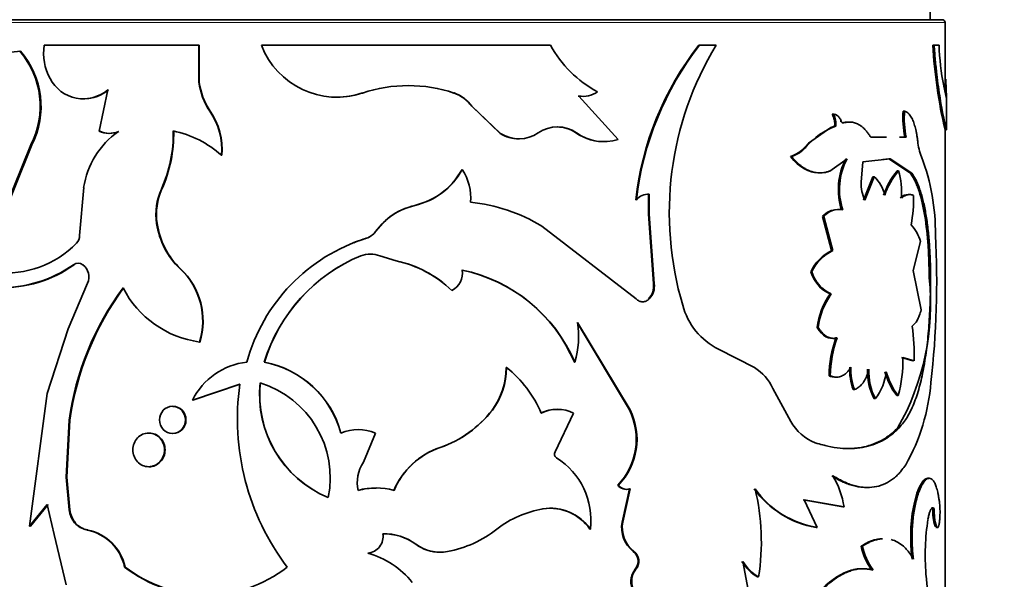
# Model space of a CAD drawing. Units: millimetres. Extents: x 0 to 1591, y 0 to 1922.
# Drawn here: x 1027 to 1060, y 1331 to 1350 of the extents above; entities that cross this region are included whole.
import ezdxf
from ezdxf import colors
from ezdxf.entities.mleader import LeaderData, LeaderLine
from ezdxf.math import Vec2, Vec3

# ---------------------------------------------------------------- set-up
doc = ezdxf.new("R2010")
doc.units = ezdxf.units.MM
doc.layers.add('DV1_Défaut', color=7, linetype='Continuous')
doc.layers.add('Défaut', color=7, linetype='Continuous')

# ---------------------------------------------------------------- blocks, each defined once
blk = doc.blocks.new('_DOT')
at = {"color": 0}
blk.add_line((0, 0), (-1, 0), dxfattribs=at)
at = {"color": 0, "const_width": 0.333}
blk.add_lwpolyline([(-0.1665, 0, 1), (0.1665, 0, 1)], format="xyb", close=True, dxfattribs=at)
blk = doc.blocks.new('SE')
at = {"layer": 'DV1_Défaut', "color": 7, "linetype": 'Continuous', "lineweight": 35}
for p, q in [((1057.513, 1350.189), (1057.513, 1350.689)), ((1057.913, 1350.189), (1018.113, 1350.189)), ((1058.013, 1347.735), (1058.013, 1350.089)), ((1032.777, 1349.327), (1027.541, 1349.327)), ((1032.79, 1349.327), (1032.777, 1349.327)), ((1032.777, 1348.069), (1032.777, 1349.327)), ((1032.79, 1348.069), (1032.79, 1349.327)), ((1044.664, 1349.327), (1034.89, 1349.327)), ((1049.684, 1349.327), (1049.713, 1349.327)), ((1050.271, 1349.327), (1049.713, 1349.327)), ((1057.596, 1349.327), (1057.645, 1349.327)), ((1057.81, 1349.327), (1057.645, 1349.327)), ((1026.742, 1349.123), (1026.427, 1349.085)), ((1026.742, 1349.123), (1026.714, 1349.123)), ((1029.695, 1347.817), (1029.405, 1346.421)), ((1032.79, 1348.069), (1032.777, 1348.069)), ((1058.058, 1347.525), (1057.968, 1347.945)), ((1041.402, 1347.708), (1041.41, 1347.708)), ((1045.607, 1347.605), (1045.626, 1347.605)), ((1046.952, 1346.131), (1045.626, 1347.605)), ((1058.063, 1346.463), (1058.063, 1347.543)), ((1042.003, 1347.258), (1042.013, 1347.258)), ((1042.003, 1347.258), (1042.966, 1346.341)), ((1042.013, 1347.258), (1042.979, 1346.341)), ((1033.154, 1347.098), (1033.142, 1347.098)), ((1054.192, 1346.987), (1054.232, 1346.987)), ((1056.597, 1347.098), (1056.643, 1347.098)), ((1054.148, 1346.536), (1053.398, 1346.01)), ((1054.277, 1346.586), (1054.148, 1346.536)), ((1054.277, 1346.586), (1054.318, 1346.586)), ((1054.462, 1346.755), (1054.503, 1346.755)), ((1054.534, 1346.7), (1054.575, 1346.7)), ((1058.013, 1318.39), (1058.013, 1346.514)), ((1042.966, 1346.341), (1042.979, 1346.341)), ((1045.53, 1346.359), (1045.549, 1346.359)), ((1056.036, 1346.211), (1055.502, 1346.211)), ((1056.701, 1346.211), (1056.474, 1346.211)), ((1025.932, 1343.095), (1027.095, 1345.955)), ((1025.962, 1343.095), (1027.122, 1345.955)), ((1027.122, 1345.955), (1027.095, 1345.955)), ((1053.398, 1346.01), (1053.272, 1345.879)), ((1033.554, 1345.602), (1033.543, 1345.602)), ((1052.786, 1345.559), (1052.822, 1345.559)), ((1054.122, 1345.068), (1054.7, 1345.485)), ((1055.238, 1345.381), (1056.159, 1345.48)), ((1055.907, 1345.457), (1056.114, 1345.48)), ((1056.114, 1345.48), (1056.159, 1345.48)), ((1056.114, 1345.48), (1056.846, 1344.999)), ((1056.159, 1345.48), (1056.893, 1344.999)), ((1055.175, 1344.686), (1055.238, 1345.381)), ((1041.675, 1345.115), (1041.44, 1344.768)), ((1041.675, 1345.115), (1041.684, 1345.115)), ((1055.574, 1344.875), (1055.252, 1344.085)), ((1055.618, 1344.875), (1055.295, 1344.085)), ((1055.574, 1344.875), (1055.618, 1344.875)), ((1056.396, 1345.075), (1056.442, 1345.075)), ((1056.846, 1344.999), (1056.893, 1344.999)), ((1028.878, 1344.506), (1028.742, 1342.888)), ((1031.523, 1344.46), (1031.507, 1344.46)), ((1047.982, 1344.28), (1047.984, 1343.611)), ((1048.007, 1344.28), (1048.009, 1343.611)), ((1040.076, 1343.905), (1039.743, 1343.799)), ((1040.45, 1344.026), (1040.076, 1343.905)), ((1047.55, 1344.096), (1047.574, 1344.096)), ((1047.984, 1343.611), (1048.009, 1343.611)), ((1047.984, 1343.611), (1048.149, 1341.263)), ((1048.009, 1343.611), (1048.175, 1341.263)), ((1053.874, 1343.535), (1053.913, 1343.535)), ((1053.874, 1343.535), (1054.178, 1342.374)), ((1053.913, 1343.535), (1054.218, 1342.374)), ((1031.363, 1343.293), (1031.347, 1343.293)), ((1038.995, 1343.306), (1038.75, 1343.02)), ((1047.561, 1340.74), (1044.375, 1343.204)), ((1038.439, 1342.793), (1038.44, 1342.793)), ((1056.934, 1341.701), (1057.179, 1342.683)), ((1038.256, 1342.198), (1038.256, 1342.198)), ((1038.896, 1342.198), (1038.899, 1342.198)), ((1039.443, 1342.029), (1038.896, 1342.198)), ((1039.446, 1342.029), (1038.899, 1342.198)), ((1054.178, 1342.374), (1054.218, 1342.374)), ((1028.87, 1341.899), (1028.847, 1341.899)), ((1039.443, 1342.029), (1039.446, 1342.029)), ((1032.157, 1341.757), (1032.143, 1341.757)), ((1053.47, 1341.659), (1053.509, 1341.659)), ((1057.206, 1340.369), (1056.934, 1341.701)), ((1028.352, 1339.724), (1029.013, 1341.27)), ((1048.149, 1341.263), (1048.175, 1341.263)), ((1057.476, 1341.449), (1057.524, 1341.449)), ((1041.326, 1341.023), (1041.334, 1341.023)), ((1054.126, 1340.908), (1054.166, 1340.908)), ((1047.984, 1340.74), (1048.009, 1340.74)), ((1047.337, 1336.988), (1045.567, 1339.947)), ((1047.361, 1336.988), (1045.586, 1339.947)), ((1027.646, 1337.538), (1028.352, 1339.724)), ((1053.688, 1339.769), (1053.727, 1339.769)), ((1032.808, 1339.282), (1032.795, 1339.282)), ((1054.324, 1339.419), (1054.365, 1339.419)), ((1051.563, 1338.421), (1050.349, 1339.041)), ((1034.995, 1338.602), (1034.988, 1338.602)), ((1045.475, 1338.602), (1045.494, 1338.602)), ((1056.54, 1338.754), (1056.921, 1338.647)), ((1056.586, 1338.754), (1056.969, 1338.647)), ((1043.17, 1338.415), (1043.182, 1338.415)), ((1032.558, 1337.314), (1034.159, 1337.852)), ((1032.572, 1337.314), (1034.169, 1337.852)), ((1054.091, 1338.139), (1054.131, 1338.139)), ((1027.048, 1333.055), (1027.646, 1337.538)), ((1052.794, 1336.598), (1052.188, 1337.71)), ((1054.907, 1337.672), (1054.949, 1337.672)), ((1032.572, 1337.314), (1032.558, 1337.314)), ((1055.615, 1337.366), (1055.659, 1337.366)), ((1056.38, 1337.472), (1056.425, 1337.472)), ((1042.69, 1336.981), (1042.702, 1336.981)), ((1045.451, 1336.878), (1044.825, 1335.568)), ((1047.337, 1336.988), (1047.361, 1336.988)), ((1028.281, 1334.712), (1028.382, 1336.633)), ((1028.305, 1334.712), (1028.406, 1336.633)), ((1028.406, 1336.633), (1028.382, 1336.633)), ((1038.75, 1336.202), (1038.342, 1335.218)), ((1056.408, 1336.372), (1056.454, 1336.372)), ((1040.934, 1335.717), (1040.942, 1335.717)), ((1028.305, 1334.712), (1028.281, 1334.712)), ((1028.382, 1333.602), (1028.281, 1334.712)), ((1028.406, 1333.602), (1028.305, 1334.712)), ((1057.429, 1334.674), (1057.477, 1334.674)), ((1046.947, 1334.439), (1046.969, 1334.439)), ((1047.089, 1333.192), (1047.338, 1334.316)), ((1047.112, 1333.192), (1047.361, 1334.316)), ((1047.338, 1334.316), (1047.361, 1334.316)), ((1053.215, 1333.944), (1054.556, 1333.707)), ((1053.692, 1333.009), (1053.253, 1333.944)), ((1053.253, 1333.944), (1054.597, 1333.707)), ((1027.646, 1333.788), (1027.048, 1333.055)), ((1027.672, 1333.788), (1027.076, 1333.055)), ((1027.875, 1332.766), (1027.646, 1333.788)), ((1028.406, 1333.602), (1028.382, 1333.602)), ((1044.403, 1333.639), (1044.419, 1333.639)), ((1054.556, 1333.707), (1054.597, 1333.707)), ((1057.598, 1333.645), (1057.647, 1333.645)), ((1028.595, 1333.167), (1028.572, 1333.167)), ((1047.089, 1333.192), (1047.112, 1333.192)), ((1027.076, 1333.055), (1027.048, 1333.055)), ((1029.015, 1332.922), (1028.993, 1332.922)), ((1045.999, 1332.955), (1046.019, 1332.955)), ((1053.652, 1333.009), (1053.692, 1333.009)), ((1057.673, 1333.048), (1057.722, 1333.048)), ((1028.281, 1331.067), (1027.875, 1332.766)), ((1040.112, 1332.441), (1040.117, 1332.441)), ((1047.468, 1332.199), (1047.492, 1332.199)), ((1055.175, 1332.377), (1055.218, 1332.377)), ((1051.354, 1330.897), (1051.175, 1331.859)), ((1030.283, 1331.667), (1030.264, 1331.667)), ((1047.535, 1331.592), (1047.559, 1331.592)), ((1051.671, 1331.334), (1051.705, 1331.334))]:
    blk.add_line(p, q, dxfattribs=at)
at = {"layer": 'DV1_Défaut', "color": 7, "linetype": 'Continuous', "lineweight": 18}
for p, q in [((1018.013, 1350.089), (1058.013, 1350.089)), ((1053.272, 1345.879), (1053.31, 1345.879)), ((1040.076, 1343.905), (1040.081, 1343.905)), ((1038.75, 1343.02), (1038.752, 1343.02)), ((1028.557, 1341.899), (1028.533, 1341.899))]:
    blk.add_line(p, q, dxfattribs=at)
at = {"layer": 'DV1_Défaut', "color": 7, "linetype": 'Continuous', "lineweight": 35}
for centre, radius, start, end in [((1057.913, 1350.089), 0.1, 0, 90), ((1029.328, 1349.061), 1.807, 171.5391, 208.5862), ((1037.442, 1350.296), 2.729, 200.7869, 288.5576), ((1048.087, 1351.195), 3.9, 208.616, 242.0744), ((1057.965, 1342.898), 10.484, 142.1759, 173.4395), ((1057.981, 1342.893), 10.477, 142.1098, 173.4054), ((1059.645, 1343.652), 10.958, 148.8074, 196.5637), ((1075.468, 1350.452), 17.908, 183.6012, 192.9002), ((1068.122, 1349.807), 10.324, 182.6635, 190.3894), ((1024.557, 1347.257), 2.852, 332.8377, 40.8669), ((1024.58, 1347.257), 2.856, 332.8781, 40.7927), ((1028.868, 1348.775), 1.265, 207.1657, 310.8457), ((1028.892, 1348.777), 1.265, 269.9401, 310.6646), ((1034.967, 1348.34), 2.207, 187.0438, 214.2323), ((1034.968, 1348.334), 2.194, 186.9169, 214.265), ((1039.86, 1343.068), 4.892, 71.5333, 108.4667), ((1039.856, 1343.074), 4.885, 71.5518, 89.9346), ((1037.446, 1350.292), 2.725, 269.893, 288.4808), ((1040.973, 1346.509), 1.274, 36.0418, 70.327), ((1040.983, 1346.508), 1.274, 36.0776, 70.4284), ((1045.759, 1348.485), 0.891, 261.3699, 304.2662), ((1031.208, 1345.778), 2.342, 355.6863, 34.3099), ((1031.208, 1345.777), 2.353, 355.7426, 34.1821), ((1053.673, 1346.667), 0.61, 352.3843, 31.6676), ((1053.716, 1346.667), 0.608, 352.3368, 31.7735), ((1059.74, 1346.859), 3.153, 175.6406, 191.8444), ((1059.761, 1346.857), 3.127, 175.5834, 191.9202), ((1044.902, 1345.431), 1.132, 55.1143, 124.8857), ((1044.884, 1345.423), 1.137, 55.4168, 89.7581), ((1055.15, 1344.329), 2.406, 110.2333, 139.8754), ((1031.703, 1344.075), 2.858, 125.3142, 171.3228), ((1029.744, 1347.108), 0.766, 243.7633, 293.6393), ((1029.765, 1347.108), 0.766, 243.8314, 293.5647), ((1027.313, 1346.342), 4.597, 335.8306, 1.0312), ((1027.343, 1346.336), 4.582, 335.8191, 1.0989), ((1031.161, 1342.903), 3.6, 48.5647, 78.0066), ((1043.589, 1347.305), 1.148, 237.1463, 270.9634), ((1043.603, 1347.294), 1.139, 236.7587, 304.8816), ((1046.465, 1347.687), 1.624, 234.8474, 273.6278), ((1046.484, 1347.681), 1.619, 234.7175, 286.8002), ((1052.432, 1346.627), 1.125, 288.3293, 318.341), ((1052.47, 1346.628), 1.126, 288.2512, 318.2877), ((1058.928, 1346.244), 1.846, 185.2347, 202.2975), ((1056.66, 1344.445), 2.255, 152.5487, 197.935), ((1056.665, 1344.448), 2.222, 152.1745, 198.2856), ((1050.363, 1342.964), 7.327, 359.512, 20.6173), ((1039.535, 1346.294), 2.45, 282.8607, 331.246), ((1040.249, 1344.166), 1.72, 354.8263, 33.5011), ((1054.832, 1344.012), 1.167, 11.6262, 47.6767), ((1058.278, 1343.471), 2.472, 139.574, 161.7051), ((1058.295, 1343.484), 2.442, 139.3671, 161.7897), ((1053.854, 1344.332), 2.692, 356.2586, 16.0097), ((1039.591, 1346.205), 2.341, 291.5121, 322.1565), ((1056.689, 1344.676), 1.514, 179.6322, 202.9652), ((1033.433, 1343.601), 2.109, 155.9802, 188.408), ((1033.444, 1343.603), 2.104, 155.9646, 188.4621), ((1047.959, 1343.791), 0.491, 84.3365, 141.6568), ((1051.711, 1344.187), 5.24, 349.6441, 0.5977), ((1040.585, 1341.708), 2.254, 102.9269, 144.418), ((1041.371, 1338.234), 5.807, 58.85, 84.1536), ((1040.509, 1341.822), 2.12, 111.1958, 135.5704), ((1054.378, 1343.097), 0.668, 90.5451, 139.0173), ((1054.416, 1343.101), 0.664, 77.9391, 139.2254), ((1033.952, 1343.669), 2.632, 188.2186, 226.5809), ((1033.974, 1343.67), 2.638, 188.2142, 226.4684), ((1055.964, 1342.374), 1.253, 14.2634, 44.0406), ((1028.367, 1342.887), 0.375, 315.0722, 0.1), ((1038.235, 1343.4), 0.64, 288.5337, 323.5447), ((1038.237, 1343.401), 0.641, 288.449, 323.4933), ((1027.842, 1341.325), 29.889, 353.4415, 3.0244), ((1026.247, 1344.959), 3.34, 264.1173, 315.6013), ((1040.243, 1337.012), 6.056, 107.325, 164.7819), ((1040.252, 1337.016), 6.055, 107.4318, 111.7012), ((1040.422, 1336.946), 5.682, 112.4097, 163.0559), ((1040.414, 1336.965), 5.661, 112.4143, 163.1936), ((1038.578, 1341.391), 0.869, 68.3212, 111.6788), ((1038.576, 1341.398), 0.862, 68.1847, 89.9952), ((1054.827, 1341.023), 1.498, 115.6582, 154.8809), ((1054.853, 1341.034), 1.483, 115.3517, 155.0442), ((1026.106, 1345.324), 4.198, 268.1318, 305.3177), ((1026.151, 1345.253), 4.128, 267.8866, 305.6419), ((1028.69, 1341.668), 0.279, 55.7783, 124.2217), ((1028.535, 1341.48), 0.522, 336.222, 53.2522), ((1038.674, 1338.324), 3.784, 45.5073, 78.277), ((1038.661, 1338.28), 3.83, 45.7365, 78.1673), ((1030.489, 1339.998), 2.415, 342.7612, 46.7808), ((1030.488, 1339.995), 2.428, 342.9238, 46.5478), ((1041.019, 1341.617), 0.673, 297.9763, 8.6705), ((1040.588, 1336.518), 5.313, 23.0921, 78.1977), ((1040.584, 1336.487), 5.346, 23.3018, 78.1282), ((1054.634, 1342.012), 1.216, 196.8771, 245.308), ((1054.665, 1342.007), 1.207, 196.7377, 245.5891), ((1047.533, 1341.17), 0.623, 316.3305, 8.5871), ((1047.563, 1341.169), 0.619, 316.1045, 8.7308), ((1049.142, 1340.551), 8.382, 330.0961, 6.151), ((1038.163, 1335.259), 9.877, 143.6339, 172.0048), ((1038.291, 1335.225), 9.984, 143.8442, 171.8944), ((1033.269, 1342.69), 3.441, 207.236, 262.0893), ((1056.094, 1339.497), 2.421, 144.3625, 173.5459), ((1056.109, 1339.504), 2.397, 144.1566, 173.6558), ((1051.384, 1341.116), 2.319, 194.6976, 243.4883), ((1042.426, 1339.488), 3.193, 343.894, 8.2726), ((1049.87, 1338.841), 7.101, 358.4348, 7.9371), ((1058.032, 1338.082), 3.941, 160.1639, 179.1661), ((1058.066, 1338.081), 3.935, 160.1222, 179.1573), ((1034.647, 1336.288), 2.327, 96.0942, 153.8497), ((1034.349, 1335.314), 3.349, 15.3819, 79.0116), ((1034.361, 1335.327), 3.336, 15.2136, 79.0372), ((1052.524, 1338.613), 4.065, 343.6994, 1.9776), ((1040.807, 1338.407), 2.362, 322.8495, 0.1945), ((1040.807, 1338.413), 2.375, 322.9081, 0.0499), ((1040.695, 1335.301), 3.986, 23.3075, 51.3839), ((1050.71, 1337.041), 1.622, 24.3281, 58.2453), ((1056.714, 1338.341), 1.927, 177.456, 200.3127), ((1056.745, 1338.34), 1.916, 177.411, 200.4014), ((1057.281, 1338.253), 1.888, 176.6916, 208.0501), ((1057.306, 1338.25), 1.869, 176.561, 208.2406), ((1054.24, 1338.465), 1.795, 322.2362, 353.9858), ((1058.226, 1338.89), 2.327, 195.2678, 217.5134), ((1058.282, 1338.898), 2.341, 195.3829, 217.5123), ((1042.377, 1336.685), 8.3, 171.9175, 217.1961), ((1038.609, 1337.509), 3.784, 174.0423, 247.3398), ((1038.611, 1337.503), 3.779, 173.9435, 247.3131), ((1033.849, 1334.683), 3.369, 348.5875, 72.7946), ((1050.765, 1338.462), 6.793, 330.6051, 355.3476), ((1039.766, 1339.193), 3.667, 288.5847, 322.8951), ((1039.754, 1339.229), 3.707, 288.679, 322.6651), ((1044.886, 1335.771), 1.234, 89.8649, 116.2673), ((1044.903, 1335.755), 1.249, 63.9964, 116.0036), ((1045.319, 1335.992), 2.25, 316.3348, 26.242), ((1045.349, 1335.992), 2.245, 316.2073, 26.3267), ((1054.216, 1337.388), 1.627, 209.0317, 248.733), ((1038.164, 1334.775), 1.542, 67.6802, 112.3198), ((1041.805, 1333.216), 2.648, 109.2069, 156.7333), ((1041.779, 1333.246), 2.61, 108.7284, 157.0691), ((1044.954, 1335.491), 0.15, 148.9453, 237.1335), ((1039.333, 1334.539), 1.201, 145.6204, 193.3206), ((1043.532, 1333.249), 2.504, 353.2517, 57.6575), ((1051.675, 1333.255), 2.956, 8.7915, 30.5057), ((1038.77, 1332.059), 2.285, 74.6248, 105.3752), ((1038.768, 1331.934), 2.406, 89.9917, 104.5511), ((1047.223, 1334.634), 0.338, 215.2464, 289.8383), ((1047.247, 1334.639), 0.343, 215.7591, 289.4075), ((1054.201, 1336.227), 3.264, 215.766, 260.3338), ((1044.207, 1332.529), 7.593, 350.9471, 13.6324), ((1054.175, 1336.133), 3.161, 215.0219, 261.2063), ((1029.284, 1333.737), 0.911, 188.4986, 218.6598), ((1029.31, 1333.737), 0.913, 188.4864, 218.5671), ((1045.038, 1330.103), 3.59, 99.9267, 127.3986), ((1044.651, 1332.014), 1.644, 34.9134, 98.6783), ((1044.659, 1331.986), 1.67, 35.4509, 98.2443), ((1059.499, 1333.58), 1.902, 178.0405, 196.2588), ((1059.522, 1333.578), 1.877, 177.9342, 196.4005), ((1029.13, 1333.64), 0.731, 220.2542, 259.1932), ((1029.153, 1333.639), 0.731, 220.2222, 259.1005), ((1048.085, 1333.003), 1.013, 169.2875, 232.5042), ((1048.112, 1333.006), 1.017, 169.4652, 232.4219), ((1065.328, 1332.074), 7.985, 171.2947, 184.6206), ((1028.673, 1331.326), 1.627, 12.1133, 78.657), ((1028.681, 1331.316), 1.64, 12.3712, 78.2561), ((1040.477, 1335.952), 3.828, 280.6757, 308.4505), ((1038.441, 1332.701), 0.564, 274.9408, 9.4274), ((1039.029, 1330.956), 1.837, 53.8881, 91.0573), ((1039.052, 1331.013), 1.781, 53.2747, 91.7528), ((1040.935, 1333.552), 1.383, 233.4895, 269.8304), ((1040.944, 1333.566), 1.397, 233.7049, 280.0049), ((1047.201, 1331.862), 0.43, 321.064, 51.6276), ((1047.224, 1331.862), 0.431, 321.1821, 51.5453), ((1057.127, 1332.765), 1.991, 191.2426, 216.9735), ((1057.18, 1332.772), 2.001, 191.3603, 216.9626), ((1037.706, 1329.322), 2.924, 38.6208, 74.4564), ((1052.428, 1332.626), 1.497, 210.816, 239.6225), ((1052.459, 1332.626), 1.496, 210.8584, 239.7231), ((1033.015, 1335.192), 4.471, 232.0319, 307.9681), ((1033.027, 1335.203), 4.475, 232.1829, 269.3494), ((1081.918, 1333.472), 24.634, 184.7521, 190.9077)]:
    blk.add_arc(centre, radius, start, end, dxfattribs=at)
for points, knots in [([(1057.645, 1349.327), (1057.657, 1349.157), (1057.682, 1348.817), (1057.749, 1348.186), (1057.887, 1347.216), (1058.036, 1346.535), (1058.062, 1346.447), (1058.062, 1346.461)], [0, 0, 0, 0, 0.101486, 0.202997, 0.405669, 0.807783, 1, 1, 1, 1]), ([(1058.037, 1348.181), (1058.039, 1348.143), (1058.042, 1348.067), (1058.046, 1347.963), (1058.05, 1347.87), (1058.054, 1347.787), (1058.057, 1347.716), (1058.059, 1347.655), (1058.061, 1347.606), (1058.063, 1347.567), (1058.063, 1347.54), (1058.063, 1347.523), (1058.061, 1347.517), (1058.059, 1347.522), (1058.058, 1347.525)], [0, 0, 0, 0, 0.088766, 0.17462, 0.258072, 0.33968, 0.420039, 0.499774, 0.579522, 0.659922, 0.741595, 0.825136, 0.911101, 1, 1, 1, 1]), ([(1054.503, 1346.755), (1054.493, 1346.776), (1054.475, 1346.818), (1054.442, 1346.872), (1054.406, 1346.916), (1054.367, 1346.949), (1054.325, 1346.973), (1054.28, 1346.986), (1054.248, 1346.987), (1054.232, 1346.987)], [0, 0, 0, 0, 0.149955, 0.292823, 0.431279, 0.568261, 0.706799, 0.849822, 1, 1, 1, 1]), ([(1057.09, 1346.076), (1057.085, 1346.117), (1057.074, 1346.198), (1057.056, 1346.313), (1057.035, 1346.421), (1057.011, 1346.521), (1056.986, 1346.615), (1056.958, 1346.7), (1056.913, 1346.814), (1056.847, 1346.938), (1056.751, 1347.048), (1056.68, 1347.081), (1056.643, 1347.098)], [0, 0, 0, 0, 0.075859, 0.149572, 0.221513, 0.292088, 0.361722, 0.430862, 0.499961, 0.661176, 0.826061, 1, 1, 1, 1]), ([(1054.575, 1346.7), (1054.568, 1346.699), (1054.555, 1346.696), (1054.535, 1346.705), (1054.517, 1346.723), (1054.509, 1346.742), (1054.503, 1346.755)], [0, 0, 0, 0, 0.262549, 0.50273, 0.741457, 1, 1, 1, 1]), ([(1055.502, 1346.211), (1055.481, 1346.245), (1055.439, 1346.31), (1055.374, 1346.398), (1055.306, 1346.475), (1055.236, 1346.542), (1055.164, 1346.599), (1055.091, 1346.645), (1054.996, 1346.69), (1054.877, 1346.722), (1054.73, 1346.73), (1054.628, 1346.71), (1054.575, 1346.7)], [0, 0, 0, 0, 0.086256, 0.17039, 0.25273, 0.33363, 0.41346, 0.492606, 0.571465, 0.707593, 0.84981, 1, 1, 1, 1]), ([(1052.822, 1345.559), (1052.854, 1345.522), (1052.915, 1345.45), (1053.011, 1345.354), (1053.108, 1345.268), (1053.205, 1345.195), (1053.304, 1345.134), (1053.404, 1345.084), (1053.505, 1345.046), (1053.606, 1345.02), (1053.708, 1345.006), (1053.811, 1345.003), (1053.915, 1345.013), (1054.019, 1345.033), (1054.088, 1345.056), (1054.122, 1345.068)], [0, 0, 0, 0, 0.081184, 0.160273, 0.237608, 0.313551, 0.388486, 0.462812, 0.536938, 0.611277, 0.686237, 0.762217, 0.839599, 0.918747, 1, 1, 1, 1]), ([(1056.846, 1344.999), (1056.916, 1344.889), (1056.967, 1344.798), (1057.006, 1344.715), (1057.013, 1344.698), (1057.025, 1344.673), (1057.03, 1344.659), (1057.047, 1344.619), (1057.059, 1344.592), (1057.092, 1344.507), (1057.113, 1344.447), (1057.216, 1344.133), (1057.278, 1343.857), (1057.38, 1343.228), (1057.416, 1342.893), (1057.452, 1342.36), (1057.461, 1342.178), (1057.468, 1341.977), (1057.468, 1341.965), (1057.469, 1341.929), (1057.469, 1341.911), (1057.471, 1341.852), (1057.472, 1341.809), (1057.474, 1341.672), (1057.475, 1341.567), (1057.476, 1341.449)], [0, 0, 0, 0, 0.125, 0.125, 0.140625, 0.140625, 0.15625, 0.15625, 0.1875, 0.1875, 0.25, 0.25, 0.5, 0.5, 0.75, 0.75, 0.875, 0.875, 0.890625, 0.890625, 0.90625, 0.90625, 0.9375, 0.9375, 1, 1, 1, 1]), ([(1056.893, 1344.999), (1056.924, 1344.949), (1056.978, 1344.863), (1057.053, 1344.72), (1057.119, 1344.564), (1057.203, 1344.329), (1057.294, 1343.997), (1057.38, 1343.549), (1057.446, 1343.061), (1057.484, 1342.627), (1057.505, 1342.27), (1057.516, 1342.011), (1057.522, 1341.738), (1057.524, 1341.554), (1057.524, 1341.449)], [0, 0, 0, 0, 0.071426, 0.125131, 0.187021, 0.250294, 0.375145, 0.500283, 0.62533, 0.750119, 0.813251, 0.875102, 0.928672, 1, 1, 1, 1]), ([(1056.95, 1344.242), (1056.933, 1344.249), (1056.9, 1344.262), (1056.849, 1344.272), (1056.8, 1344.275), (1056.735, 1344.267), (1056.649, 1344.235), (1056.578, 1344.183), (1056.541, 1344.156)], [0, 0, 0, 0, 0.133685, 0.261361, 0.383373, 0.500116, 0.738706, 1, 1, 1, 1]), ([(1057.524, 1341.449), (1057.523, 1341.296), (1057.521, 1341.026), (1057.511, 1340.622), (1057.494, 1340.24), (1057.461, 1339.717), (1057.4, 1339.084), (1057.294, 1338.377), (1057.15, 1337.737), (1056.995, 1337.271), (1056.85, 1336.947), (1056.735, 1336.735), (1056.604, 1336.545), (1056.508, 1336.435), (1056.454, 1336.372)], [0, 0, 0, 0, 0.070591, 0.124895, 0.187203, 0.249867, 0.374633, 0.499694, 0.62476, 0.749688, 0.812398, 0.874856, 0.929251, 1, 1, 1, 1]), ([(1048.009, 1340.74), (1047.992, 1340.725), (1047.959, 1340.697), (1047.903, 1340.667), (1047.845, 1340.649), (1047.766, 1340.641), (1047.664, 1340.66), (1047.596, 1340.713), (1047.561, 1340.74)], [0, 0, 0, 0, 0.131516, 0.256397, 0.378242, 0.500917, 0.744404, 1, 1, 1, 1]), ([(1056.903, 1339.821), (1056.919, 1339.834), (1056.951, 1339.857), (1056.995, 1339.904), (1057.036, 1339.957), (1057.086, 1340.04), (1057.145, 1340.171), (1057.185, 1340.301), (1057.206, 1340.369)], [0, 0, 0, 0, 0.132744, 0.259966, 0.382266, 0.500321, 0.740368, 1, 1, 1, 1]), ([(1053.727, 1339.769), (1053.745, 1339.741), (1053.782, 1339.686), (1053.84, 1339.614), (1053.9, 1339.552), (1053.962, 1339.501), (1054.025, 1339.461), (1054.09, 1339.431), (1054.157, 1339.412), (1054.225, 1339.403), (1054.295, 1339.405), (1054.342, 1339.414), (1054.365, 1339.419)], [0, 0, 0, 0, 0.105284, 0.207083, 0.306192, 0.403471, 0.499829, 0.596202, 0.693524, 0.792703, 0.894598, 1, 1, 1, 1]), ([(1054.131, 1338.139), (1054.158, 1338.129), (1054.211, 1338.11), (1054.289, 1338.095), (1054.365, 1338.093), (1054.438, 1338.103), (1054.51, 1338.126), (1054.579, 1338.161), (1054.646, 1338.208), (1054.71, 1338.269), (1054.772, 1338.341), (1054.811, 1338.397), (1054.831, 1338.426)], [0, 0, 0, 0, 0.105597, 0.207555, 0.306693, 0.403902, 0.500127, 0.596341, 0.693518, 0.792604, 0.894491, 1, 1, 1, 1]), ([(1054.949, 1337.672), (1054.971, 1337.681), (1055.015, 1337.699), (1055.077, 1337.737), (1055.136, 1337.784), (1055.19, 1337.84), (1055.241, 1337.905), (1055.288, 1337.979), (1055.332, 1338.061), (1055.372, 1338.153), (1055.408, 1338.253), (1055.429, 1338.326), (1055.44, 1338.362)], [0, 0, 0, 0, 0.104848, 0.206558, 0.305844, 0.403473, 0.500253, 0.597012, 0.694578, 0.793761, 0.895329, 1, 1, 1, 1]), ([(1032.323, 1336.646), (1032.323, 1336.766), (1032.227, 1337.007), (1031.882, 1337.156), (1031.539, 1337.007), (1031.397, 1336.646), (1031.539, 1336.284), (1031.882, 1336.135), (1032.227, 1336.284), (1032.323, 1336.525), (1032.323, 1336.646)], [0, 0, 0, 0, 0.12489, 0.25, 0.37511, 0.5, 0.62489, 0.75, 0.87511, 1, 1, 1, 1]), ([(1032.338, 1336.646), (1032.337, 1336.9), (1032.139, 1337.106), (1031.898, 1337.106), (1031.897, 1337.106), (1031.897, 1337.106)], [0, 0, 0, 0, 0.999619, 0.999619, 1, 1, 1, 1]), ([(1031.613, 1335.633), (1031.613, 1335.782), (1031.495, 1336.08), (1031.073, 1336.265), (1030.655, 1336.08), (1030.483, 1335.633), (1030.655, 1335.185), (1031.073, 1335.001), (1031.495, 1335.185), (1031.613, 1335.484), (1031.613, 1335.633)], [0, 0, 0, 0, 0.12489, 0.25, 0.37511, 0.5, 0.62489, 0.75, 0.87511, 1, 1, 1, 1]), ([(1031.629, 1335.633), (1031.629, 1335.79), (1031.576, 1335.925), (1031.366, 1336.147), (1031.239, 1336.203), (1031.091, 1336.203), (1031.091, 1336.203), (1031.091, 1336.203)], [0, 0, 0, 0, 0.499845, 0.499845, 0.99969, 0.99969, 1, 1, 1, 1]), ([(1056.454, 1336.372), (1056.403, 1336.324), (1056.316, 1336.242), (1056.132, 1336.086), (1055.796, 1335.874), (1055.237, 1335.679), (1054.6, 1335.662), (1054.133, 1335.732), (1053.853, 1335.806), (1053.71, 1335.848), (1053.626, 1335.872)], [0, 0, 0, 0, 0.072931, 0.125034, 0.250071, 0.499968, 0.74988, 0.874938, 0.927021, 1, 1, 1, 1]), ([(1056.408, 1336.372), (1056.294, 1336.262), (1056.202, 1336.182), (1056.132, 1336.127), (1056.118, 1336.116), (1056.095, 1336.099), (1056.083, 1336.091), (1056.048, 1336.066), (1056.024, 1336.05), (1055.951, 1336.003), (1055.899, 1335.972), (1055.737, 1335.886), (1055.634, 1335.842), (1055.411, 1335.765), (1055.297, 1335.736), (1055.033, 1335.689), (1054.882, 1335.676), (1054.724, 1335.676)], [0, 0, 0, 0, 0.191279, 0.191279, 0.215189, 0.215189, 0.239099, 0.239099, 0.286919, 0.286919, 0.382559, 0.382559, 0.573838, 0.573838, 0.765117, 0.765117, 1, 1, 1, 1]), ([(1031.091, 1335.062), (1031.239, 1335.062), (1031.365, 1335.118), (1031.576, 1335.341), (1031.629, 1335.475), (1031.629, 1335.633)], [0, 0, 0, 0, 0.5, 0.5, 1, 1, 1, 1]), ([(1054.223, 1334.756), (1054.293, 1334.714), (1054.415, 1334.643), (1054.595, 1334.548), (1054.766, 1334.479), (1055.003, 1334.404), (1055.292, 1334.353), (1055.62, 1334.366), (1055.927, 1334.449), (1056.162, 1334.579), (1056.336, 1334.716), (1056.453, 1334.829), (1056.569, 1334.968), (1056.642, 1335.069), (1056.683, 1335.128)], [0, 0, 0, 0, 0.072026, 0.124989, 0.186294, 0.250049, 0.37499, 0.500037, 0.625035, 0.750006, 0.813704, 0.875042, 0.927968, 1, 1, 1, 1]), ([(1054.182, 1334.756), (1054.342, 1334.661), (1054.462, 1334.594), (1054.556, 1334.55), (1054.575, 1334.542), (1054.604, 1334.529), (1054.618, 1334.523), (1054.662, 1334.505), (1054.692, 1334.493), (1054.781, 1334.461), (1054.841, 1334.442), (1055.024, 1334.392), (1055.134, 1334.373), (1055.283, 1334.363), (1055.32, 1334.361), (1055.357, 1334.361)], [0, 0, 0, 0, 0.3, 0.3, 0.3375, 0.3375, 0.375, 0.375, 0.449999, 0.449999, 0.599999, 0.599999, 0.899999, 0.899999, 1, 1, 1, 1]), ([(1057.429, 1334.674), (1057.377, 1334.666), (1057.349, 1334.655), (1057.266, 1334.576), (1057.222, 1334.516), (1057.099, 1334.288), (1057.025, 1334.073), (1056.904, 1333.519), (1056.867, 1333.219), (1056.849, 1332.729), (1056.849, 1332.564), (1056.86, 1332.319), (1056.864, 1332.261), (1056.877, 1332.111), (1056.886, 1332.026), (1056.897, 1331.931)], [0, 0, 0, 0, 0.125, 0.125, 0.25, 0.25, 0.5, 0.5, 0.75, 0.75, 0.875, 0.875, 0.9375, 0.9375, 1, 1, 1, 1]), ([(1057.477, 1334.674), (1057.459, 1334.671), (1057.428, 1334.665), (1057.379, 1334.639), (1057.331, 1334.592), (1057.247, 1334.483), (1057.13, 1334.251), (1057.008, 1333.818), (1056.923, 1333.307), (1056.897, 1332.866), (1056.898, 1332.54), (1056.905, 1332.34), (1056.922, 1332.136), (1056.936, 1332.004), (1056.945, 1331.931)], [0, 0, 0, 0, 0.056308, 0.099573, 0.150047, 0.200928, 0.35059, 0.500365, 0.64291, 0.785323, 0.839272, 0.89341, 0.940207, 1, 1, 1, 1]), ([(1057.825, 1333.851), (1057.819, 1333.894), (1057.807, 1333.978), (1057.787, 1334.094), (1057.765, 1334.2), (1057.742, 1334.295), (1057.718, 1334.379), (1057.691, 1334.453), (1057.656, 1334.532), (1057.609, 1334.604), (1057.547, 1334.659), (1057.501, 1334.669), (1057.477, 1334.674)], [0, 0, 0, 0, 0.086266, 0.170385, 0.252698, 0.333567, 0.413374, 0.492517, 0.571404, 0.707547, 0.849766, 1, 1, 1, 1]), ([(1057.722, 1333.048), (1057.726, 1333.039), (1057.734, 1333.022), (1057.747, 1333.007), (1057.759, 1333.001), (1057.771, 1333.004), (1057.788, 1333.022), (1057.809, 1333.077), (1057.828, 1333.2), (1057.841, 1333.356), (1057.845, 1333.529), (1057.84, 1333.703), (1057.83, 1333.801), (1057.825, 1333.851)], [0, 0, 0, 0, 0.053739, 0.104901, 0.154225, 0.202532, 0.250697, 0.375785, 0.500869, 0.625653, 0.750674, 0.870715, 1, 1, 1, 1]), ([(1057.435, 1333.283), (1057.439, 1333.308), (1057.449, 1333.358), (1057.464, 1333.425), (1057.48, 1333.485), (1057.497, 1333.536), (1057.514, 1333.58), (1057.539, 1333.627), (1057.571, 1333.665), (1057.61, 1333.677), (1057.634, 1333.656), (1057.647, 1333.645)], [0, 0, 0, 0, 0.088223, 0.173441, 0.256404, 0.337924, 0.418854, 0.50007, 0.662012, 0.826445, 1, 1, 1, 1]), ([(1055.848, 1332.624), (1055.794, 1332.62), (1055.738, 1332.612), (1055.599, 1332.581), (1055.512, 1332.552), (1055.421, 1332.512), (1055.416, 1332.51), (1055.399, 1332.502), (1055.391, 1332.498), (1055.364, 1332.484), (1055.344, 1332.474), (1055.281, 1332.439), (1055.231, 1332.411), (1055.175, 1332.377)], [0, 0, 0, 0, 0.2559992, 0.2559992, 0.6279996, 0.6279996, 0.6744996, 0.6744996, 0.7209997, 0.7209997, 0.8139998, 0.8139998, 1, 1, 1, 1]), ([(1055.893, 1332.624), (1055.838, 1332.62), (1055.741, 1332.606), (1055.6, 1332.567), (1055.48, 1332.522), (1055.354, 1332.457), (1055.268, 1332.406), (1055.218, 1332.377)], [0, 0, 0, 0, 0.2563, 0.445757, 0.628249, 0.785689, 1, 1, 1, 1]), ([(1056.945, 1331.931), (1056.915, 1331.98), (1056.864, 1332.066), (1056.782, 1332.184), (1056.7, 1332.282), (1056.578, 1332.402), (1056.413, 1332.521), (1056.27, 1332.578), (1056.196, 1332.597)], [0, 0, 0, 0, 0.144019, 0.249929, 0.372506, 0.500014, 0.749878, 1, 1, 1, 1]), ([(1048.115, 1330.607), (1048.055, 1330.589), (1047.94, 1330.553), (1047.759, 1330.584), (1047.597, 1330.675), (1047.473, 1330.828), (1047.395, 1331.017), (1047.384, 1331.182), (1047.399, 1331.302), (1047.419, 1331.378), (1047.449, 1331.453), (1047.487, 1331.525), (1047.519, 1331.569), (1047.535, 1331.592)], [0, 0, 0, 0, 0.129605, 0.250303, 0.375183, 0.500169, 0.624802, 0.749607, 0.797676, 0.845894, 0.895146, 0.946266, 1, 1, 1, 1]), ([(1048.14, 1330.607), (1048.017, 1330.559), (1047.9, 1330.554), (1047.679, 1330.632), (1047.575, 1330.715), (1047.434, 1330.952), (1047.404, 1331.081), (1047.424, 1331.366), (1047.468, 1331.473), (1047.559, 1331.592)], [0, 0, 0, 0, 0.25, 0.25, 0.5, 0.5, 0.75, 0.75, 1, 1, 1, 1]), ([(1055.182, 1331.613), (1055.147, 1331.613), (1055.113, 1331.611), (1055.067, 1331.606), (1055.042, 1331.603), (1055.002, 1331.597), (1054.982, 1331.593), (1054.922, 1331.581), (1054.882, 1331.571), (1054.76, 1331.536), (1054.679, 1331.506), (1054.27, 1331.318), (1053.939, 1331.056), (1053.325, 1330.319), (1053.06, 1329.871), (1052.744, 1329.079), (1052.658, 1328.81), (1052.579, 1328.485), (1052.574, 1328.466), (1052.561, 1328.406), (1052.554, 1328.376), (1052.535, 1328.28), (1052.522, 1328.211), (1052.485, 1327.991), (1052.461, 1327.825), (1052.437, 1327.64)], [0, 0, 0, 0, 0.0357174, 0.0357174, 0.0529367, 0.0529367, 0.070156, 0.070156, 0.1045947, 0.1045947, 0.173472, 0.173472, 0.4489814, 0.4489814, 0.7244907, 0.7244907, 0.8622453, 0.8622453, 0.8794647, 0.8794647, 0.896684, 0.896684, 0.9311227, 0.9311227, 1, 1, 1, 1]), ([(1055.581, 1331.568), (1055.538, 1331.577), (1055.455, 1331.594), (1055.335, 1331.609), (1055.226, 1331.615), (1055.104, 1331.608), (1054.965, 1331.583), (1054.802, 1331.537), (1054.529, 1331.428), (1054.142, 1331.186), (1053.664, 1330.711), (1053.23, 1330.096), (1052.93, 1329.481), (1052.738, 1328.945), (1052.623, 1328.542), (1052.536, 1328.104), (1052.496, 1327.806), (1052.474, 1327.64)], [0, 0, 0, 0, 0.036918, 0.070055, 0.099451, 0.125163, 0.167125, 0.208815, 0.250407, 0.37538, 0.500408, 0.625347, 0.750191, 0.81244, 0.875157, 0.930105, 1, 1, 1, 1])]:
    blk.add_open_spline(points, degree=3, knots=knots, dxfattribs=at)
for points in [[(1054.727, 1346.725), (1054.665, 1346.724), (1054.601, 1346.716), (1054.534, 1346.7)], [(1052.786, 1345.559), (1053.089, 1345.188), (1053.412, 1345.004), (1053.746, 1345.005)], [(1056.762, 1344.275), (1056.679, 1344.275), (1056.597, 1344.237), (1056.495, 1344.156)], [(1053.688, 1339.769), (1053.871, 1339.477), (1054.086, 1339.361), (1054.324, 1339.419)], [(1054.091, 1338.139), (1054.159, 1338.111), (1054.224, 1338.097), (1054.287, 1338.095)], [(1031.898, 1336.185), (1032.139, 1336.185), (1032.338, 1336.391), (1032.338, 1336.646)], [(1057.552, 1333.67), (1057.567, 1333.67), (1057.583, 1333.662), (1057.598, 1333.645)], [(1057.703, 1333.006), (1057.713, 1333.002), (1057.723, 1333.006), (1057.732, 1333.019)]]:
    blk.add_open_spline(points, degree=3, dxfattribs=at)

msp = doc.modelspace()

# ---------------------------------------------------------------- block references
at = {"layer": 'Défaut'}
msp.add_blockref('SE', (0, 0), dxfattribs=at)

# ---------------------------------------------------------------- leaders
at = {"layer": 'Défaut', "color": 7, "linetype": 'Continuous', "lineweight": 18}
ml = msp.add_multileader_mtext('Standard', dxfattribs=at)
ml.set_content('{\\pxsm0.9;\\fSolid Edge ISO|b1||i0||c0|p34;\\W1.;11/01/2017\\P}', color=256)
ml.set_leader_properties()
ml.set_arrow_properties(name='DOT')
ml.build(insert=Vec2(0, 0))
ml.multileader.update_dxf_attribs({"leader_type": 0, "dogleg_length": 0, "arrow_head_size": 12})
ctx = ml.context
ctx.base_point, ctx.char_height, ctx.arrow_head_size, ctx.landing_gap_size = Vec3(1244.657, 1914.617), 12, 12, 4.2
notes = []
notes.append((ctx, [(0, (0, 0, 0), (0, 0), (1, 0), 1, [])]))
ctx.mtext.insert = Vec3(1246.657, 1920.737)
for ctx, leaders in notes:
    for number, flags, end, landing, length, lines in leaders:
        leader = LeaderData()
        leader.index, (leader.has_last_leader_line, leader.has_dogleg_vector, leader.attachment_direction) = number, flags
        leader.last_leader_point, leader.dogleg_vector, leader.dogleg_length = Vec3(end), Vec3(landing), length
        for number, points, colour, breaks in lines:
            line = LeaderLine()
            line.index, line.vertices, line.color, line.breaks = number, Vec3.list(points), colors.encode_raw_color(colour), breaks
            leader.lines.append(line)
        ctx.leaders.append(leader)

doc.saveas('drawing.dxf')
